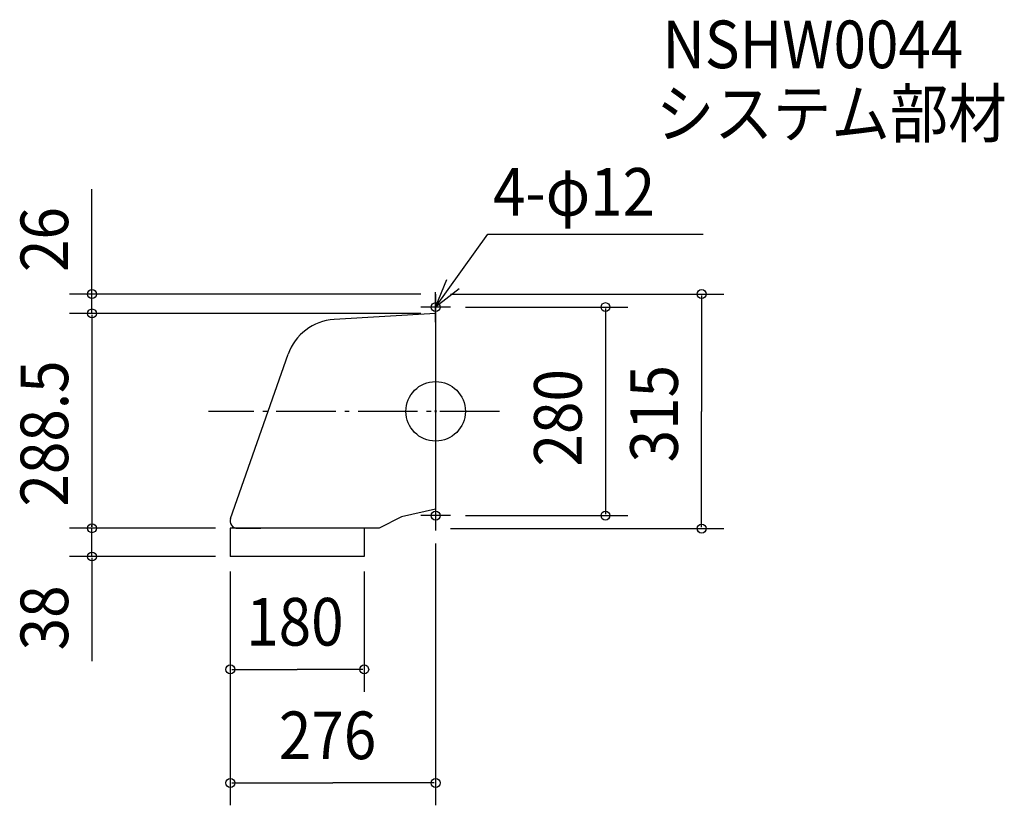
# Model space of a CAD drawing. Extents: x -559 to 764, y -529 to 526.
import ezdxf

# ---------------------------------------------------------------- set-up
doc = ezdxf.new("R2010")
doc.units = 0
doc.header["$LTSCALE"] = 20
doc.header["$PDMODE"] = 3
doc.header["$PDSIZE"] = -2
doc.linetypes.add('DASHDOT', pattern=[5.5, 4, -0.6, 0.3, -0.6])
for name, color, linetype in [('ARRANGE', 1, 'CONTINUOUS'), ('BASIS', 6, 'DASHDOT'), ('DETAIL', 5, 'CONTINUOUS'), ('ETC', 61, 'CONTINUOUS'), ('FIX', 11, 'CONTINUOUS'), ('NOTE', 4, 'CONTINUOUS'), ('OUTLINE', 3, 'CONTINUOUS'), ('SIZE', 30, 'CONTINUOUS')]:
    doc.layers.add(name, color=color, linetype=linetype)
doc.styles.get("Standard").update_dxf_attribs({"font": 'SIMPLEX', "width": 0.9, "bigfont": 'BIGFONT'})

msp = doc.modelspace()

# ---------------------------------------------------------------- linework, layer by layer
at = {"layer": 'ARRANGE', "color": 1, "linetype": 'CONTINUOUS'}
msp.add_circle((0, 0), 40, dxfattribs=at)
msp.add_point((0, 0), dxfattribs=at)
at = {"layer": 'BASIS', "color": 6, "linetype": 'DASHDOT'}
msp.add_line((85.821054, 0), (-305.451026, 0), dxfattribs=at)
at = {"layer": 'DETAIL', "color": 5, "linetype": 'CONTINUOUS'}
for p, q in [((0, 157.5), (0, -157.5)), ((0, 131.5), (-136.583534, 123.250942)), ((-275.884644, -143.842656), (-198.402706, 76.590897)), ((0, -131.5), (-46, -141.5)), ((-46, -141.5), (-76, -157)), ((-276, -157), (-276, -195)), ((-76, -157), (-276, -157)), ((-266.396168, -157), (-235.145658, -157)), ((-96, -157), (-96, -195)), ((-96, -195), (-276, -195))]:
    msp.add_line(p, q, dxfattribs=at)
for centre, radius, start, end in [((-132.363524, 53.378261), 70, 93.45622, 160.633531), ((-266.396168, -147), 10, 161.594846, 270)]:
    msp.add_arc(centre, radius, start, end, dxfattribs=at)
at = {"layer": 'FIX', "color": 11, "linetype": 'CONTINUOUS'}
for centre in [(0, 140), (0, -140)]:
    msp.add_circle(centre, 6, dxfattribs=at)
at = {"layer": 'NOTE', "color": 4, "linetype": 'CONTINUOUS'}
for p, q in [((0, 140), (70.018859, 238.191257)), ((70.018859, 238.191257), (359.56616, 238.191257)), ((0, 120), (0, 160)), ((20, 140), (-20, 140)), ((0, -120), (0, -160)), ((20, -140), (-20, -140))]:
    msp.add_line(p, q, dxfattribs=at)
msp.add_lwpolyline([(31.471865, 164.688494), (0, 140), (14.911187, 177.116795)], dxfattribs=at)
at = {"layer": 'OUTLINE', "color": 3, "linetype": 'CONTINUOUS'}
for p, q in [((0, 157.5), (0, -157.5)), ((0, 131.5), (-136.583534, 123.250942)), ((-275.884644, -143.842656), (-198.402706, 76.590897)), ((0, -131.5), (-46, -141.5)), ((-46, -141.5), (-76, -157)), ((-76, -157), (-276, -157)), ((-276, -157), (-276, -195)), ((-266.396168, -157), (-235.145658, -157)), ((-96, -157), (-96, -195)), ((-96, -195), (-276, -195))]:
    msp.add_line(p, q, dxfattribs=at)
for centre, radius, start, end in [((-132.363524, 53.378261), 70, 93.45622, 160.633531), ((-266.396168, -147), 10, 161.594846, 270)]:
    msp.add_arc(centre, radius, start, end, dxfattribs=at)
at = {"layer": 'SIZE', "color": 30, "linetype": 'CONTINUOUS'}
for p, q in [((-461.983346, 157.5), (-461.983346, 298.349463)), ((-461.983346, -197), (-461.983346, -335.788944))]:
    msp.add_line(p, q, dxfattribs=at)
at = {"layer": 'SIZE', "color": 30, "linetype": 'BYBLOCK'}
for p, q in [((-461.983346, 159.5), (-461.983346, 161.5)), ((-20, 157.5), (-491.983346, 157.5)), ((-461.983346, 131.5), (-461.983346, 157.5)), ((20, 157.5), (387.604167, 157.5)), ((357.604167, 155.5), (357.604167, 0)), ((40, 140), (258.311335, 140)), ((228.311335, 138), (228.311335, -138)), ((-20, 131.5), (-491.983346, 131.5)), ((-20, 131.5), (-491.983346, 131.5)), ((-461.983346, 129.5), (-461.983346, -155)), ((-461.983346, 129.5), (-461.983346, 127.5)), ((357.604167, -155.5), (357.604167, 0)), ((40, -140), (258.311335, -140)), ((-296, -157), (-491.983346, -157)), ((-296, -157), (-491.983346, -157)), ((-461.983346, -155), (-461.983346, -153)), ((-461.983346, -195), (-461.983346, -157)), ((20, -157.5), (387.604167, -157.5)), ((0, -177.5), (0, -529.226678)), ((-296, -195), (-491.983346, -195)), ((-461.983346, -197), (-461.983346, -199)), ((-276, -215), (-276, -529.226678)), ((-276, -215), (-276, -376.684793)), ((-96, -215), (-96, -376.684793)), ((-274, -346.684793), (-186, -346.684793)), ((-98, -346.684793), (-186, -346.684793)), ((-274, -499.226678), (-138, -499.226678)), ((-2, -499.226678), (-138, -499.226678))]:
    msp.add_line(p, q, dxfattribs=at)
at = {"layer": 'SIZE', "color": 30, "linetype": 'CONTINUOUS'}
for centre in [(-461.983346, 157.5), (357.604167, 157.5), (228.311335, 140), (-461.983346, 131.5), (-461.983346, 131.5), (228.311335, -140), (-461.983346, -157), (-461.983346, -157), (357.604167, -157.5), (-461.983346, -195), (-276, -346.684793), (-96, -346.684793), (-276, -499.226678), (0, -499.226678)]:
    msp.add_circle(centre, 6, dxfattribs=at)

# ---------------------------------------------------------------- texts
at = {"layer": 'ETC', "color": 61, "linetype": 'CONTINUOUS', "width": 0.9}
for s, p in [('NSHW0044', (305.009313, 460.989733)), ('システム部材', (296.160825, 368.110669))]:
    msp.add_text(s, height=64, dxfattribs=at).set_placement(p)
at = {"layer": 'NOTE', "color": 4, "linetype": 'CONTINUOUS', "width": 0.9}
msp.add_text('4-φ12', height=64, dxfattribs=at).set_placement((77.145684, 262.871299))
at = {"layer": 'SIZE', "color": 30, "linetype": 'BYBLOCK', "width": 0.9}
for s, p in [('26', (-493.983346, 187.145502)), ('288.5', (-493.983346, -127.95)), ('315', (325.604167, -68.571429)), ('280', (196.311335, -74.057143)), ('38', (-493.983346, -321.064816))]:
    msp.add_text(s, height=64, rotation=90, dxfattribs=at).set_placement(p)
for s, p in [('180', (-254.571429, -314.684793)), ('276', (-210.685714, -467.226678))]:
    msp.add_text(s, height=64, dxfattribs=at).set_placement(p)

doc.saveas('drawing.dxf')
